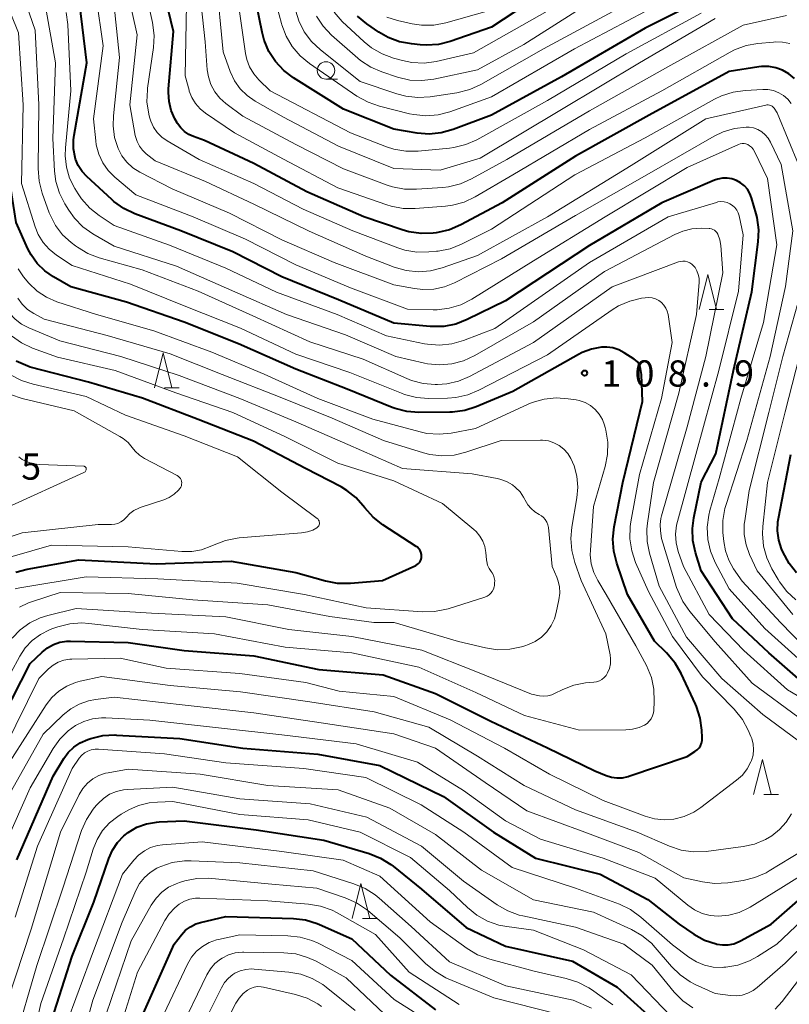
# Model space of a CAD drawing. Units: metres. Extents: x -74000 to -72000, y 28500 to 30001.
# Drawn here: x -73725 to -73614, y 29354 to 29495 of the extents above; entities that cross this region are included whole.
import ezdxf

# ---------------------------------------------------------------- set-up
doc = ezdxf.new("R2010")
doc.units = ezdxf.units.M
for name, color, linetype, lineweight in [('633100_広葉樹林', 7, 'Continuous', 13), ('633200_針葉樹林', 7, 'Continuous', 13), ('710100_等高線(計曲線)', 7, 'Continuous', 40), ('710200_等高線(主曲線)', 7, 'Continuous', 13), ('731200_図化機測定による標高点', 7, 'Continuous', 40)]:
    doc.layers.add(name, color=color, linetype=linetype, lineweight=lineweight)
doc.styles.add('Style-WORKING', font='MS Gothic.ttf')

msp = doc.modelspace()

# ---------------------------------------------------------------- linework, layer by layer
at = {"layer": '633100_広葉樹林', "linetype": 'Continuous', "lineweight": 13}
msp.add_line((-73680.69, 29486.67), (-73679.02, 29486.67), dxfattribs=at)
msp.add_circle((-73680.69, 29487.92), 1.25, dxfattribs=at)
at = {"layer": '633200_針葉樹林', "linetype": 'Continuous', "lineweight": 13}
for p, q in [((-73625.84, 29453.73), (-73623.76, 29453.73)), ((-73703.79, 29442.52), (-73701.71, 29442.52)), ((-73618.03, 29384.4), (-73615.95, 29384.4)), ((-73675.47, 29366.67), (-73673.39, 29366.67))]:
    msp.add_line(p, q, dxfattribs=at)
at = {"layer": '633200_針葉樹林', "linetype": 'Continuous', "lineweight": 13, "flags": 128}
for points in [[(-73627.3, 29453.73), (-73626.05, 29458.73), (-73624.8, 29453.73)], [(-73705.25, 29442.52), (-73704, 29447.52), (-73702.75, 29442.52)], [(-73619.49, 29384.4), (-73618.24, 29389.4), (-73616.99, 29384.4)], [(-73676.93, 29366.67), (-73675.68, 29371.67), (-73674.43, 29366.67)]]:
    msp.add_lwpolyline(points, dxfattribs=at)
at = {"layer": '710100_等高線(計曲線)', "linetype": 'Continuous', "lineweight": 40, "flags": 128}
for points, elevation in [([(-73662.98, 29439.05), (-73667.39, 29439.02), (-73669.13, 29439.15), (-73670.81, 29439.59), (-73671.21, 29439.74), (-73677.66, 29442.34), (-73685, 29445.21), (-73693.19, 29448.81), (-73701, 29451.94), (-73709.21, 29454.79), (-73717.21, 29457), (-73719.7, 29458.41), (-73720.94, 29459.27), (-73722.01, 29460.33), (-73722.89, 29461.56), (-73723.33, 29462.43), (-73725, 29466.19), (-73726.39, 29475), (-73726.23, 29485.77), (-73727.91, 29495), (-73731.76, 29502.24)], 110), ([(-73675.26, 29467), (-73683.44, 29470.56), (-73691, 29474.61), (-73698.08, 29477.92), (-73699.64, 29478.46), (-73700.32, 29478.77), (-73700.94, 29479.19), (-73701.48, 29479.71), (-73701.92, 29480.32), (-73701.99, 29480.44), (-73702.3, 29481), (-73702.83, 29482.2), (-73703.15, 29483.47), (-73703.24, 29484.78), (-73703.21, 29485.28), (-73702.51, 29493.49), (-73704.85, 29503.15)], 130), ([(-73647, 29500.72), (-73657, 29494.12), (-73662.92, 29492.07), (-73664.61, 29491.65), (-73666.35, 29491.52), (-73667.19, 29491.57), (-73668.46, 29491.7), (-73670.17, 29492.02), (-73671.8, 29492.64), (-73673.11, 29493.39), (-73674.82, 29494.57), (-73676.17, 29495.67)], 150), ([(-73685.34, 29486.85), (-73686.73, 29487.9), (-73687.92, 29489.18), (-73688.87, 29490.64), (-73689.55, 29492.25), (-73689.84, 29493.38), (-73690.97, 29499.03)], 140), ([(-73624.97, 29499), (-73635, 29493.96), (-73646.97, 29487), (-73657, 29481.54), (-73662.51, 29479.47), (-73664.19, 29479), (-73665.92, 29478.83), (-73667.63, 29478.96), (-73671, 29479.51), (-73678.18, 29482.36), (-73685.34, 29486.85)], 140), ([(-73610.83, 29399), (-73617.34, 29404.66), (-73622.5, 29409.5), (-73627, 29416.35), (-73627.81, 29418.99), (-73628.18, 29420.7), (-73628.24, 29422.44), (-73628.05, 29423.94), (-73627, 29429.03), (-73624.91, 29433.09), (-73622.38, 29445), (-73619.73, 29456.27), (-73618.82, 29463.4), (-73618.76, 29465.14), (-73618.99, 29466.87), (-73619.13, 29467.41), (-73619.78, 29469.7), (-73620.03, 29470.33), (-73620.38, 29470.92), (-73620.82, 29471.43), (-73621.35, 29471.86), (-73621.95, 29472.19), (-73622.59, 29472.42), (-73623.27, 29472.52), (-73623.95, 29472.51), (-73624.62, 29472.38), (-73625.08, 29472.22), (-73632.62, 29469), (-73643, 29462.87), (-73654.98, 29455), (-73660.49, 29452.29), (-73662.11, 29451.66), (-73663.82, 29451.32), (-73665.56, 29451.29), (-73665.79, 29451.3), (-73671, 29451.77), (-73678.9, 29455.1), (-73687, 29458.42), (-73694, 29462), (-73701.47, 29465), (-73708.04, 29467.43), (-73709.61, 29468.17), (-73711.03, 29469.18), (-73711.34, 29469.45), (-73714.92, 29472.75), (-73715.6, 29473.48), (-73716.13, 29474.32), (-73716.51, 29475.24), (-73716.57, 29475.45), (-73716.8, 29476.73), (-73716.8, 29478.02), (-73716.72, 29478.67), (-73714.93, 29489), (-73715.94, 29497.63)], 120), ([(-73613.65, 29486.79), (-73614.45, 29487.45), (-73615.35, 29487.96), (-73616.32, 29488.31), (-73617.34, 29488.48), (-73618.38, 29488.47), (-73618.74, 29488.43), (-73623, 29487.76), (-73634.46, 29481.54), (-73645, 29475.66), (-73655.48, 29469), (-73661.4, 29465.83), (-73663.01, 29465.14), (-73664.7, 29464.75), (-73664.92, 29464.72), (-73665.34, 29464.67), (-73667.08, 29464.61), (-73668.81, 29464.85), (-73669.78, 29465.13), (-73675.26, 29467)], 130), ([(-73728.21, 29393), (-73723, 29403.13), (-73721.3, 29404.76), (-73720.54, 29405.38), (-73719.68, 29405.85), (-73718.75, 29406.17), (-73717.78, 29406.32), (-73717.24, 29406.34), (-73709, 29406.11), (-73701, 29405), (-73691, 29404.24), (-73681.72, 29402.28), (-73672.5, 29401.5), (-73665, 29398.84), (-73657.11, 29394.89), (-73649, 29391.05), (-73642.21, 29387.79), (-73640.6, 29387.12), (-73639.84, 29386.87), (-73639.05, 29386.76), (-73638.25, 29386.79), (-73637.47, 29386.96), (-73637.35, 29387), (-73629, 29389.83), (-73627.89, 29390.53), (-73627.58, 29390.76), (-73627.31, 29391.05), (-73627.1, 29391.37), (-73626.95, 29391.73), (-73626.86, 29392.11), (-73626.84, 29392.53), (-73626.9, 29393.6), (-73627.14, 29395.33), (-73627.68, 29396.99), (-73627.83, 29397.32), (-73629.86, 29401.68), (-73630.74, 29403.19), (-73631.98, 29404.64), (-73633.7, 29406.3), (-73637.52, 29413), (-73639.08, 29417.48), (-73639.51, 29419.17), (-73639.64, 29420.91), (-73639.46, 29422.68), (-73638.23, 29429), (-73635.4, 29440.6), (-73635.54, 29444.46), (-73635.69, 29445.31), (-73635.78, 29445.64), (-73635.93, 29445.96), (-73636.13, 29446.24), (-73636.38, 29446.49), (-73636.57, 29446.62), (-73638, 29447.56), (-73638.78, 29447.97), (-73639.62, 29448.25), (-73640.49, 29448.37), (-73641.24, 29448.36), (-73642.67, 29448.09), (-73644.03, 29447.59), (-73644.54, 29447.32), (-73653.97, 29442.03), (-73659.18, 29439.84), (-73660.84, 29439.3), (-73662.56, 29439.06), (-73662.98, 29439.05)], 110), ([(-73667.01, 29418.29), (-73667, 29418.44), (-73667.03, 29418.73), (-73667.1, 29419.02), (-73667.23, 29419.29), (-73667.4, 29419.53), (-73667.61, 29419.74), (-73667.77, 29419.86), (-73672.57, 29422.97), (-73673.94, 29424.04), (-73675.13, 29425.36), (-73675.35, 29425.65), (-73676.44, 29426.87), (-73677.72, 29427.88), (-73678.53, 29428.36), (-73683.62, 29431), (-73691.07, 29434.93), (-73699, 29438.03), (-73706.96, 29441.04), (-73714.65, 29443.35), (-73723, 29445.47), (-73725, 29446.35)], 100), ([(-73613.34, 29416.07), (-73614.43, 29417.44), (-73615.31, 29419.08), (-73615.49, 29419.51), (-73615.89, 29420.76), (-73616.07, 29422.07), (-73616.02, 29423.39), (-73615.94, 29423.87), (-73614.18, 29433)], 130), ([(-73725.07, 29416.18), (-73723.47, 29416.61), (-73716.05, 29417.95), (-73705, 29417.38), (-73694.24, 29417.76), (-73685, 29416.13), (-73680.78, 29414.93), (-73679.07, 29414.61), (-73677.16, 29414.59), (-73672.62, 29415), (-73667.84, 29417.14), (-73667.62, 29417.26), (-73667.43, 29417.41), (-73667.27, 29417.6), (-73667.14, 29417.81), (-73667.05, 29418.05), (-73667.01, 29418.29)], 100), ([(-73724.93, 29375.07), (-73719.73, 29387), (-73718.21, 29389.53), (-73717.56, 29390.42), (-73716.77, 29391.18), (-73715.86, 29391.8), (-73714.78, 29392.27), (-73714.33, 29392.41), (-73712.64, 29392.81), (-73710.9, 29392.91), (-73710.68, 29392.9), (-73701.58, 29392.42), (-73692.6, 29391), (-73681.84, 29390.16), (-73673, 29388.54), (-73663.87, 29384.13), (-73656.71, 29379), (-73650.71, 29375.29), (-73641.46, 29373), (-73634.63, 29369.37), (-73630.17, 29365.83), (-73628.04, 29364.41), (-73626.51, 29363.58), (-73624.85, 29363.02), (-73624.78, 29363), (-73623.97, 29362.88), (-73623.14, 29362.9), (-73622.33, 29363.06), (-73621.56, 29363.37), (-73621.39, 29363.45), (-73617, 29365.86), (-73610.13, 29371.87)], 120), ([(-73720.28, 29351), (-73717, 29361.27), (-73713.89, 29369), (-73711.78, 29375.24), (-73711.26, 29376.44), (-73710.53, 29377.53), (-73709.63, 29378.47), (-73709, 29378.97), (-73707.74, 29379.7), (-73706.38, 29380.21), (-73704.95, 29380.46), (-73704.55, 29380.49), (-73701, 29380.65), (-73690.66, 29379.34), (-73681, 29377.86), (-73674.51, 29375.94), (-73672.89, 29375.31), (-73671.41, 29374.39), (-73671.08, 29374.14), (-73667, 29370.86), (-73660.64, 29365.36), (-73655, 29362.7), (-73645.42, 29360.58), (-73639, 29356.84), (-73632.78, 29351.22)], 130), ([(-73707, 29352.71), (-73702.41, 29363), (-73701.35, 29364.35), (-73700.77, 29364.98), (-73700.09, 29365.49), (-73699.33, 29365.88), (-73698.63, 29366.1), (-73695, 29366.97), (-73685.35, 29366.67), (-73683.62, 29366.47), (-73681.95, 29365.96), (-73681.6, 29365.81), (-73677, 29363.77), (-73671.45, 29358.55), (-73665, 29353.59)], 140)]:
    msp.add_lwpolyline(points, dxfattribs=dict(at, elevation=elevation))
at = {"layer": '710200_等高線(主曲線)', "linetype": 'Continuous', "lineweight": 13, "flags": 128}
for points, elevation in [([(-73709.36, 29438.64), (-73715, 29441.28), (-73722.61, 29443.05), (-73724.27, 29443.59), (-73725.81, 29444.41), (-73726.1, 29444.61), (-73727.32, 29445.47), (-73728.65, 29446.59), (-73729.77, 29447.93), (-73730.62, 29449.41), (-73731.88, 29452.12), (-73734.77, 29461), (-73736.39, 29469.61), (-73738.55, 29479), (-73741.86, 29486.14), (-73745, 29494.75), (-73749, 29501.89)], 98), ([(-73702.17, 29441.83), (-73710.84, 29445), (-73719.1, 29446.9), (-73722.68, 29448.22), (-73724.26, 29448.97), (-73725.68, 29449.98), (-73726.65, 29450.92), (-73727.4, 29451.76), (-73728.44, 29453.15), (-73729.23, 29454.7), (-73729.4, 29455.16), (-73731.42, 29461), (-73733.57, 29470.43), (-73734.18, 29479), (-73736.43, 29487.57), (-73739.41, 29495), (-73743, 29501.86)], 102), ([(-73613, 29474.23), (-73616.12, 29481.88), (-73616.56, 29482.51), (-73616.69, 29482.66), (-73616.84, 29482.79), (-73617.01, 29482.89), (-73617.2, 29482.95), (-73617.4, 29482.99), (-73617.6, 29482.99), (-73617.75, 29482.96), (-73626.34, 29481), (-73637, 29474.34), (-73648.98, 29467), (-73659, 29461.47), (-73664.04, 29459.7), (-73665.73, 29459.27), (-73667.47, 29459.14), (-73669.2, 29459.32), (-73670.95, 29459.81), (-73675, 29461.38), (-73683.08, 29464.92), (-73691, 29468.78), (-73697.95, 29472.05), (-73705.13, 29475), (-73706.41, 29476), (-73706.95, 29476.51), (-73707.39, 29477.1), (-73707.73, 29477.76), (-73707.95, 29478.47), (-73707.97, 29478.6), (-73708.76, 29483), (-73707.7, 29493), (-73709.77, 29502.23)], 126), ([(-73661.31, 29463.08), (-73662.93, 29462.43), (-73664.64, 29462.08), (-73664.88, 29462.06), (-73665.96, 29461.96), (-73667.7, 29461.95), (-73669.42, 29462.24), (-73670.42, 29462.56), (-73676.86, 29465), (-73683.94, 29468.06), (-73691, 29471.74), (-73698.82, 29475.18), (-73703.41, 29477.84), (-73704.18, 29478.37), (-73704.84, 29479.04), (-73705.37, 29479.8), (-73705.77, 29480.65), (-73705.95, 29481.26), (-73706.05, 29481.69), (-73706.3, 29483.42), (-73706.24, 29485.16), (-73706.21, 29485.38), (-73705.38, 29491.19), (-73705.28, 29492.93), (-73705.52, 29494.79), (-73707.29, 29502.71)], 128), ([(-73692.91, 29451.09), (-73701, 29454.25), (-73708.66, 29457.34), (-73717, 29460.05), (-73719.24, 29461.53), (-73720.28, 29462.35), (-73721.15, 29463.33), (-73721.85, 29464.46), (-73722.29, 29465.55), (-73724.27, 29471.73), (-73724.03, 29483), (-73724.71, 29493.29), (-73727.82, 29501)], 112), ([(-73659.87, 29472.41), (-73661.46, 29471.7), (-73663.16, 29471.29), (-73663.96, 29471.19), (-73667.72, 29470.92), (-73669.46, 29470.95), (-73671.17, 29471.27), (-73671.91, 29471.51), (-73678.17, 29473.83), (-73685, 29477.32), (-73692.6, 29481.4), (-73695.02, 29483.2), (-73695.89, 29483.97), (-73696.6, 29484.88), (-73697.15, 29485.9), (-73697.52, 29486.99), (-73697.68, 29488.01), (-73698, 29492), (-73699, 29501.32)], 134), ([(-73625, 29495.33), (-73635.81, 29489), (-73647, 29482.35), (-73658.61, 29475.39), (-73664.36, 29473.64), (-73671, 29473.89), (-73678.9, 29477.1), (-73686.75, 29481.25), (-73690.83, 29483.54), (-73691.98, 29484.33), (-73692.97, 29485.3), (-73693.77, 29486.43), (-73694.42, 29487.79), (-73695.42, 29490.58), (-73696.38, 29501)], 136), ([(-73613.06, 29392.09), (-73618.16, 29395.84), (-73624.04, 29401), (-73629.09, 29406.91), (-73633, 29414.19), (-73634.38, 29418.88), (-73634.72, 29420.59), (-73634.76, 29422.33), (-73634.67, 29423.18), (-73633.8, 29429), (-73630.21, 29441.79), (-73627.66, 29453), (-73627.3, 29457.66), (-73627.31, 29458.21), (-73627.41, 29458.74), (-73627.6, 29459.26), (-73627.88, 29459.73), (-73628.1, 29460), (-73628.35, 29460.24), (-73628.64, 29460.42), (-73628.96, 29460.56), (-73629.29, 29460.64), (-73629.64, 29460.65), (-73629.98, 29460.61), (-73630.26, 29460.53), (-73639.72, 29457), (-73651, 29449.02), (-73660.16, 29444.14), (-73661.73, 29443.48), (-73663.39, 29443.1), (-73664.75, 29443), (-73665.05, 29443), (-73666.78, 29443.15), (-73668.47, 29443.6), (-73669.13, 29443.87), (-73675.35, 29446.65), (-73683, 29449.11), (-73691.15, 29452.85), (-73699, 29456.35), (-73707, 29459.4), (-73713.14, 29461.12), (-73714.77, 29461.74), (-73716.26, 29462.63), (-73716.53, 29462.83), (-73717.17, 29463.32), (-73718.38, 29464.43), (-73719.38, 29465.74), (-73720.13, 29467.19), (-73720.28, 29467.58), (-73721.29, 29470.39), (-73721.74, 29472.07), (-73721.88, 29473.91), (-73721.76, 29483), (-73722.32, 29493.68), (-73724.36, 29499.64)], 114), ([(-73619.5, 29479.7), (-73620.14, 29479.81), (-73620.56, 29479.82), (-73622.24, 29479.62), (-73623.87, 29479.14), (-73625.12, 29478.54), (-73634.79, 29473), (-73645, 29467.18), (-73655.55, 29461), (-73662.28, 29457.56), (-73663.74, 29456.97), (-73665.27, 29456.64), (-73666.84, 29456.59), (-73668, 29456.72), (-73671, 29457.27), (-73679.52, 29460.48), (-73687, 29463.7), (-73694.5, 29467.5), (-73702.69, 29471), (-73707.33, 29473.39), (-73708.31, 29474.01), (-73709.17, 29474.79), (-73709.88, 29475.71), (-73710.43, 29476.75), (-73710.93, 29478.34), (-73711.15, 29479.98), (-73711.11, 29481.42), (-73710.22, 29489.78), (-73711.19, 29499)], 124), ([(-73635, 29496.36), (-73645.13, 29491), (-73657, 29484.14), (-73662.95, 29482.02), (-73664.64, 29481.58), (-73666.38, 29481.43), (-73668.11, 29481.6), (-73668.73, 29481.73), (-73673.02, 29482.8), (-73674.67, 29483.37), (-73676.25, 29484.25), (-73683.03, 29488.89), (-73684.38, 29489.99), (-73685.52, 29491.32), (-73686.4, 29492.82), (-73687.02, 29494.45), (-73687.06, 29494.62), (-73688.37, 29499.63)], 142), ([(-73659.77, 29430.23), (-73669.76, 29431), (-73677.57, 29434.43), (-73685, 29437.66), (-73693.03, 29441), (-73701.72, 29444.28), (-73710.06, 29447), (-73718.75, 29449.25), (-73723.22, 29451.12), (-73724.26, 29451.66), (-73725.18, 29452.37), (-73725.96, 29453.23), (-73726.11, 29453.43), (-73727.22, 29455), (-73730.81, 29463.19), (-73731.88, 29473), (-73733, 29482.36), (-73734.92, 29491), (-73737.87, 29498.13)], 104), ([(-73612.16, 29403), (-73617.88, 29408.12), (-73623, 29413.78), (-73624.99, 29417.56), (-73625.67, 29419.17), (-73626.05, 29420.87), (-73626.14, 29422.61), (-73625.92, 29424.34), (-73625.75, 29425), (-73624.44, 29429.56), (-73621.34, 29441), (-73618.1, 29451.9), (-73616.19, 29463), (-73617.52, 29472.48), (-73619.36, 29476.34), (-73619.54, 29476.65), (-73619.78, 29476.93), (-73620.06, 29477.16), (-73620.34, 29477.32), (-73620.6, 29477.41), (-73620.87, 29477.46), (-73621.14, 29477.47), (-73621.41, 29477.42), (-73621.67, 29477.33), (-73629, 29474.03), (-73640.72, 29467), (-73651, 29460.7), (-73659.84, 29455.21), (-73661.39, 29454.42), (-73663.06, 29453.91), (-73664.79, 29453.7), (-73665.34, 29453.7), (-73669, 29453.79), (-73677.17, 29456.83), (-73685, 29460.12), (-73692.19, 29463.81), (-73699.71, 29467), (-73707.88, 29470.12), (-73710.89, 29472.64), (-73711.85, 29473.6), (-73712.63, 29474.72), (-73713.21, 29475.96), (-73713.56, 29477.28), (-73713.64, 29477.84), (-73713.96, 29481), (-73712.55, 29491.45), (-73713.56, 29498.42)], 122), ([(-73641, 29498.87), (-73652.38, 29491.62), (-73659, 29487.99), (-73665.24, 29486.67), (-73666.97, 29486.46), (-73668.71, 29486.55), (-73670.47, 29486.97), (-73672.68, 29487.7), (-73674.28, 29488.4), (-73675.74, 29489.36), (-73676.11, 29489.67), (-73679.88, 29492.97), (-73681.08, 29494.23), (-73682.05, 29495.68)], 146), ([(-73613, 29395.37), (-73619.7, 29400.3), (-73625, 29406.2), (-73628.63, 29410.55), (-73629.62, 29411.98), (-73630.36, 29413.56), (-73630.51, 29414), (-73632.67, 29421), (-73632.83, 29422.1), (-73632.89, 29422.98), (-73632.79, 29423.86), (-73632.69, 29424.26), (-73629, 29436.94), (-73626.32, 29447), (-73623.89, 29459), (-73624.19, 29462.88), (-73624.33, 29463.68), (-73624.63, 29464.52), (-73624.75, 29464.73), (-73624.91, 29464.91), (-73625.1, 29465.07), (-73625.31, 29465.19), (-73625.54, 29465.27), (-73625.78, 29465.31), (-73625.86, 29465.32), (-73627, 29465.35), (-73628.33, 29465.27), (-73629.62, 29464.96), (-73630.77, 29464.47), (-73640.84, 29459.16), (-73651, 29451.98), (-73659.41, 29447.16), (-73660.99, 29446.42), (-73662.67, 29445.98), (-73664.41, 29445.83), (-73666.15, 29445.98), (-73666.58, 29446.07), (-73670.71, 29447), (-73677.89, 29450.11), (-73686.33, 29453), (-73693.72, 29456.28), (-73702.08, 29459.92), (-73711, 29462.77), (-73714.04, 29464.55), (-73715.46, 29465.56), (-73716.69, 29466.8), (-73717.5, 29467.93), (-73718.06, 29468.83), (-73718.84, 29470.39), (-73719.34, 29472.06), (-73719.53, 29473.54), (-73719.79, 29478.21), (-73719.4, 29489), (-73720.83, 29497.08)], 116), ([(-73627.75, 29433), (-73624.49, 29445), (-73621.66, 29456.34), (-73621, 29464.4), (-73621.57, 29467.12), (-73621.7, 29467.55), (-73621.91, 29467.95), (-73622.17, 29468.31), (-73622.5, 29468.61), (-73622.88, 29468.86), (-73623.29, 29469.03), (-73623.72, 29469.14), (-73624.17, 29469.16), (-73624.61, 29469.11), (-73624.82, 29469.05), (-73631.7, 29467), (-73643, 29460.48), (-73656.54, 29451), (-73661.01, 29449.3), (-73662.69, 29448.83), (-73664.43, 29448.65), (-73666.16, 29448.78), (-73666.57, 29448.85), (-73672.03, 29449.97), (-73679.08, 29453), (-73687.76, 29456.24), (-73695, 29459.66), (-73703.06, 29462.94), (-73711, 29465.77), (-73713.13, 29467.16), (-73714.5, 29468.24), (-73715.66, 29469.54), (-73716.17, 29470.29), (-73716.64, 29471.05), (-73717.37, 29472.51), (-73717.83, 29474.08), (-73718.02, 29475.7), (-73717.98, 29476.84), (-73717.21, 29485), (-73717.65, 29494.47), (-73717.88, 29496.19)], 118), ([(-73679, 29471.13), (-73686.79, 29475.21), (-73693.79, 29479), (-73697.94, 29481.8), (-73698.71, 29482.43), (-73699.37, 29483.18), (-73699.89, 29484.04), (-73700.25, 29484.97), (-73700.28, 29485.08), (-73700.83, 29487.17), (-73700.65, 29497.35)], 132), ([(-73627, 29496.12), (-73637.72, 29490.28), (-73649, 29483.62), (-73659.1, 29478.02), (-73660.69, 29477.31), (-73662.39, 29476.89), (-73663.03, 29476.81), (-73667.5, 29476.39), (-73669.24, 29476.38), (-73670.96, 29476.67), (-73672.01, 29477.01), (-73677.2, 29479), (-73688.68, 29485), (-73690.28, 29486.56), (-73691.03, 29487.43), (-73691.62, 29488.42), (-73692.03, 29489.5), (-73692.2, 29490.33), (-73693.18, 29497)], 138), ([(-73669.28, 29484.23), (-73670.54, 29484.57), (-73675.78, 29486.36), (-73681.47, 29490.85), (-73682.74, 29492.05), (-73683.79, 29493.44), (-73684.57, 29495), (-73685.01, 29496.37)], 144), ([(-73647.95, 29497), (-73659.58, 29490.42), (-73664.91, 29489.21), (-73666.63, 29488.98), (-73668.38, 29489.05), (-73669.74, 29489.32), (-73671.03, 29489.67), (-73672.66, 29490.27), (-73674.17, 29491.15), (-73675.22, 29492), (-73678.36, 29494.93), (-73679.53, 29496.23)], 148), ([(-73657.61, 29496.39), (-73663.54, 29494.73), (-73665.26, 29494.41), (-73667, 29494.39), (-73668.36, 29494.59), (-73670.44, 29495.05), (-73671.96, 29495.52)], 152), ([(-73639, 29496.69), (-73649.55, 29491), (-73658.53, 29485.91), (-73660.12, 29485.19), (-73661.96, 29484.72), (-73665.8, 29484.14), (-73667.54, 29484.03), (-73669.28, 29484.23)], 144), ([(-73614.79, 29495.76), (-73621, 29494.37), (-73631.33, 29488.67), (-73643, 29482.12), (-73654.8, 29475.2), (-73659.87, 29472.41)], 134), ([(-73614.32, 29491.75), (-73615.35, 29491.97), (-73616.41, 29492), (-73616.65, 29491.98), (-73618.87, 29491.78), (-73620.58, 29491.47), (-73622.22, 29490.86), (-73622.86, 29490.53), (-73632.64, 29485), (-73643, 29479.47), (-73653.93, 29473), (-73659.34, 29469.84), (-73660.92, 29469.1), (-73662.6, 29468.64), (-73663.58, 29468.51), (-73667.91, 29468.16), (-73669.65, 29468.17), (-73671.36, 29468.49), (-73672, 29468.69), (-73679, 29471.13)], 132), ([(-73614.1, 29483.17), (-73614.61, 29483.8), (-73615.22, 29484.32), (-73615.91, 29484.74), (-73616.66, 29485.03), (-73617.45, 29485.18), (-73618.16, 29485.2), (-73620.71, 29485.07), (-73622.44, 29484.83), (-73624.09, 29484.3), (-73625.09, 29483.81), (-73635, 29478.27), (-73645.07, 29473), (-73657, 29465.24), (-73661.31, 29463.08)], 128), ([(-73610.41, 29403.59), (-73615.63, 29409), (-73621.12, 29414.88), (-73622.35, 29416.65), (-73623.06, 29417.89), (-73623.54, 29419.24), (-73623.78, 29420.57), (-73623.9, 29421.84), (-73623.91, 29423.58), (-73623.62, 29425.3), (-73623.44, 29425.88), (-73620.46, 29435), (-73617.15, 29447), (-73614.95, 29457.05), (-73613.87, 29465), (-73615.55, 29474.45), (-73617.07, 29477.67), (-73617.4, 29478.24), (-73617.82, 29478.73), (-73618.32, 29479.15), (-73618.89, 29479.48), (-73619.5, 29479.7)], 124), ([(-73641.13, 29438.01), (-73641.58, 29438.77), (-73642.16, 29439.43), (-73642.84, 29439.99), (-73643.61, 29440.42), (-73644.45, 29440.71), (-73644.9, 29440.8), (-73646.02, 29440.98), (-73647.75, 29441.09), (-73649.49, 29440.91), (-73651.16, 29440.43), (-73651.74, 29440.18), (-73659.29, 29436.71), (-73662.77, 29436.06), (-73664.51, 29435.89), (-73666.25, 29436.03), (-73667.19, 29436.23), (-73673.96, 29438.04), (-73681.84, 29441), (-73689.53, 29444.47), (-73697, 29447.65), (-73705.3, 29450.7), (-73713.54, 29453), (-73719.19, 29454.85), (-73720.68, 29455.49), (-73722.03, 29456.38), (-73723.22, 29457.49), (-73723.95, 29458.42), (-73724.72, 29459.55)], 108), ([(-73613.86, 29410.14), (-73619, 29416.37), (-73620.07, 29418.69), (-73620.58, 29420.08), (-73620.83, 29421.55), (-73620.83, 29423.04), (-73620.77, 29423.53), (-73620.13, 29427.87), (-73617.32, 29439), (-73615.32, 29447), (-73612.31, 29457.69)], 126), ([(-73726.71, 29391), (-73721.76, 29401), (-73720.38, 29402.35), (-73719.73, 29402.89), (-73718.99, 29403.31), (-73718.19, 29403.59), (-73717.35, 29403.73), (-73717.07, 29403.74), (-73710.13, 29403.87), (-73703.54, 29402.46), (-73693, 29401.69), (-73683.57, 29400.43), (-73678.82, 29399.18), (-73671, 29398.39), (-73662.93, 29395.07), (-73655.13, 29391), (-73648.7, 29387.3), (-73641, 29383.55), (-73635, 29381.28), (-73633.67, 29380.91), (-73632.29, 29380.77), (-73630.89, 29380.87), (-73629.43, 29381.25), (-73628.06, 29381.87), (-73627.07, 29382.52), (-73621.93, 29386.43), (-73621.09, 29387.18), (-73620.41, 29388.07), (-73619.88, 29389.06), (-73619.8, 29389.27), (-73619.58, 29390.04), (-73619.5, 29390.82), (-73619.56, 29391.61), (-73619.76, 29392.38), (-73619.88, 29392.7), (-73620.27, 29393.59), (-73621.1, 29395.12), (-73622.28, 29396.59), (-73626.79, 29401.21), (-73631.09, 29407), (-73634.56, 29413.44), (-73636.38, 29417.58), (-73636.94, 29419.23), (-73637.21, 29420.96), (-73637.17, 29422.7), (-73637.07, 29423.4), (-73635.84, 29430.16), (-73632.66, 29441), (-73631.14, 29449), (-73631.74, 29453.01), (-73631.85, 29453.49), (-73632.05, 29453.95), (-73632.33, 29454.37), (-73632.67, 29454.73), (-73633.08, 29455.03), (-73633.52, 29455.25), (-73634, 29455.39), (-73634.5, 29455.45), (-73634.99, 29455.42), (-73635.52, 29455.34), (-73637.22, 29454.94), (-73638.82, 29454.24), (-73639.74, 29453.68), (-73649, 29447.28), (-73658.8, 29442.19), (-73660.41, 29441.52), (-73662.11, 29441.15), (-73663.29, 29441.06), (-73666, 29441.03), (-73667.74, 29441.16), (-73669.43, 29441.59), (-73669.88, 29441.76), (-73677.26, 29444.74), (-73685, 29447.37), (-73692.91, 29451.09)], 112), ([(-73646.08, 29433.14), (-73646.65, 29433.77), (-73647.32, 29434.29), (-73648.07, 29434.68), (-73648.87, 29434.94), (-73649.71, 29435.06), (-73650, 29435.06), (-73655.6, 29435), (-73660.66, 29433.32), (-73662.35, 29432.92), (-73664.09, 29432.82), (-73665.82, 29433.02), (-73666.74, 29433.25), (-73672.46, 29435), (-73679.81, 29438.19), (-73687, 29441.13), (-73695.55, 29444.45), (-73703, 29447.39), (-73712, 29450), (-73721, 29452.35), (-73722.5, 29453.18), (-73723.38, 29453.76), (-73724.14, 29454.49), (-73724.76, 29455.35)], 106), ([(-73613.45, 29412.24), (-73614.74, 29413.43), (-73615.79, 29414.81), (-73615.98, 29415.12), (-73616.87, 29416.65), (-73617.62, 29418.22), (-73618.08, 29419.91), (-73618.24, 29421.64), (-73618.18, 29422.73), (-73617.53, 29429), (-73615, 29439.09), (-73611.93, 29451)], 128), ([(-73709.34, 29423.95), (-73709.3, 29424), (-73708.78, 29424.55), (-73708.17, 29425), (-73707.49, 29425.33), (-73707.28, 29425.41), (-73703.89, 29426.54), (-73703.11, 29426.87), (-73702.4, 29427.34), (-73701.78, 29427.93), (-73701.58, 29428.16), (-73701.47, 29428.34), (-73701.38, 29428.54), (-73701.34, 29428.75), (-73701.32, 29428.96), (-73701.35, 29429.17), (-73701.41, 29429.38), (-73701.51, 29429.57), (-73701.64, 29429.74), (-73701.8, 29429.88), (-73701.98, 29430), (-73706.64, 29432.44), (-73707.37, 29432.9), (-73708, 29433.48), (-73708.41, 29434), (-73709, 29434.7), (-73709.7, 29435.3), (-73710.17, 29435.59), (-73716.74, 29439.26), (-73724.16, 29441.03), (-73725.81, 29441.58)], 96), ([(-73693.38, 29414.62), (-73683.76, 29413), (-73674.92, 29411.08), (-73666.9, 29410.52), (-73665.16, 29410.55), (-73663.45, 29410.88), (-73663.18, 29410.96), (-73657.95, 29412.61), (-73657.64, 29412.75), (-73657.35, 29412.93), (-73657.09, 29413.16), (-73656.89, 29413.44), (-73656.73, 29413.74), (-73656.62, 29414.07), (-73656.59, 29414.28), (-73656.55, 29414.62), (-73656.54, 29415.01), (-73656.6, 29415.39), (-73656.73, 29415.76), (-73656.91, 29416.1), (-73657.04, 29416.28), (-73657.34, 29416.71), (-73657.56, 29417.19), (-73657.69, 29417.7), (-73657.72, 29417.93), (-73657.81, 29419), (-73657.95, 29419.83), (-73658.24, 29420.61), (-73658.66, 29421.34), (-73659.19, 29421.98), (-73659.52, 29422.28), (-73664, 29426), (-73671, 29429.24), (-73679, 29431.75), (-73686.48, 29435.52), (-73694.01, 29439), (-73702.17, 29441.83)], 102), ([(-73725.61, 29418.43), (-73719.98, 29420.02), (-73709, 29419.8), (-73701.3, 29419.14), (-73699.88, 29419.14), (-73698.48, 29419.39), (-73697.02, 29419.94), (-73696.71, 29420.1), (-73695.09, 29420.73), (-73693.38, 29421.06), (-73693.1, 29421.09), (-73684.18, 29421.79), (-73683.35, 29421.93), (-73682.56, 29422.21), (-73682, 29422.52), (-73681.89, 29422.6), (-73681.79, 29422.7), (-73681.72, 29422.82), (-73681.66, 29422.95), (-73681.63, 29423.09), (-73681.62, 29423.23), (-73681.64, 29423.37), (-73681.68, 29423.5), (-73681.75, 29423.63), (-73681.83, 29423.74), (-73681.93, 29423.84), (-73687, 29427.6), (-73693.34, 29432.66), (-73701, 29435.67), (-73709.36, 29438.64)], 98), ([(-73719.04, 29408.37), (-73717.35, 29408.79), (-73715.61, 29408.92), (-73714.62, 29408.85), (-73707, 29407.98), (-73696.63, 29407.37), (-73686.54, 29405.46), (-73677, 29404.67), (-73667.42, 29402.58), (-73659.25, 29399), (-73652.29, 29395.71), (-73644.41, 29393.59), (-73637.79, 29393.63), (-73636.81, 29393.72), (-73635.85, 29393.98), (-73635.11, 29394.32), (-73634.74, 29394.56), (-73634.42, 29394.87), (-73634.16, 29395.23), (-73633.96, 29395.63), (-73633.83, 29396.05), (-73633.79, 29396.42), (-73633.72, 29397.71), (-73633.78, 29399.43), (-73634.13, 29401.1), (-73634.84, 29402.82), (-73636.34, 29405.66), (-73640.58, 29413), (-73641.8, 29414.99), (-73642.37, 29416.14), (-73642.73, 29417.37), (-73642.87, 29418.64), (-73642.86, 29419.32), (-73642.43, 29425.57), (-73640.75, 29431.3), (-73640.4, 29433), (-73640.36, 29434.75), (-73640.62, 29436.47), (-73640.72, 29436.85), (-73640.82, 29437.18), (-73641.13, 29438.01)], 108), ([(-73720.47, 29410), (-73716.45, 29411), (-73705.66, 29410.34), (-73695, 29409.81), (-73686.02, 29407.98), (-73677, 29406.97), (-73666.95, 29405.05), (-73659, 29401.87), (-73651.27, 29398.73), (-73650.14, 29398.51), (-73649.54, 29398.45), (-73648.95, 29398.5), (-73648.37, 29398.65), (-73647.97, 29398.82), (-73646.79, 29399.41), (-73645.21, 29400.03), (-73643.55, 29400.37), (-73643, 29400.42), (-73642.38, 29400.46), (-73641.96, 29400.52), (-73641.57, 29400.65), (-73641.2, 29400.85), (-73640.88, 29401.1), (-73640.6, 29401.42), (-73640.38, 29401.77), (-73640.12, 29402.41), (-73639.98, 29403.09), (-73639.96, 29403.78), (-73640.04, 29404.35), (-73640.65, 29407.35), (-73644.16, 29415), (-73645.07, 29417.58), (-73645.51, 29419.27), (-73645.64, 29421.01), (-73645.49, 29422.64), (-73644.77, 29426.79), (-73644.64, 29428.34), (-73644.77, 29429.9), (-73645.18, 29431.4), (-73645.63, 29432.42), (-73646.08, 29433.14)], 106), ([(-73607.26, 29395), (-73614.66, 29399.34), (-73620.91, 29405), (-73625.87, 29410.13), (-73629.54, 29417), (-73630.27, 29419.13), (-73630.57, 29420.36), (-73630.66, 29421.63), (-73630.53, 29422.89), (-73630.4, 29423.43), (-73627.75, 29433)], 118), ([(-73726.83, 29425.17), (-73715.33, 29430.44), (-73715.24, 29430.49), (-73715.17, 29430.55), (-73715.1, 29430.63), (-73715.05, 29430.71), (-73715.02, 29430.81), (-73715, 29430.9), (-73715, 29430.96), (-73715.01, 29431.02), (-73715.02, 29431.09), (-73715.05, 29431.14), (-73715.09, 29431.2), (-73715.13, 29431.24), (-73715.19, 29431.28), (-73715.25, 29431.31), (-73715.31, 29431.33), (-73715.36, 29431.33), (-73721.65, 29431.57), (-73722.57, 29431.68), (-73723.46, 29431.96), (-73724.16, 29432.31), (-73724.65, 29432.66)], 94), ([(-73724.53, 29411.17), (-73723.25, 29411.81), (-73722.7, 29412), (-73718.74, 29413.26), (-73709, 29413.12), (-73699.75, 29412.25), (-73689, 29411.53), (-73680.16, 29409.84), (-73673.84, 29409), (-73670.93, 29409), (-73661.74, 29406.26), (-73657.87, 29405.34), (-73656.14, 29405.09), (-73654.4, 29405.15), (-73652.69, 29405.5), (-73652.22, 29405.66), (-73651.72, 29405.83), (-73650.74, 29406.28), (-73649.85, 29406.9), (-73649.08, 29407.66), (-73648.45, 29408.54), (-73647.99, 29409.51), (-73647.73, 29410.41), (-73647.35, 29412.24), (-73647.23, 29413.18), (-73647.29, 29414.12), (-73647.5, 29415.03), (-73647.65, 29415.45), (-73648.31, 29417), (-73648.87, 29422.57), (-73648.94, 29422.97), (-73649.09, 29423.35), (-73649.3, 29423.7), (-73649.56, 29424.01), (-73649.87, 29424.26), (-73650.17, 29424.44), (-73650.79, 29424.8), (-73651.34, 29425.27), (-73651.79, 29425.82), (-73651.98, 29426.14), (-73652.41, 29426.89), (-73652.92, 29427.65), (-73653.56, 29428.31), (-73654, 29428.65), (-73654.86, 29429.14), (-73655.79, 29429.48), (-73656.2, 29429.57), (-73659.77, 29430.23)], 104), ([(-73743.42, 29399.22), (-73740.24, 29403), (-73734, 29414), (-73730.61, 29418.16), (-73729.51, 29419.29), (-73728.24, 29420.21), (-73726.82, 29420.89), (-73726.59, 29420.98), (-73724.18, 29421.82), (-73713.31, 29423), (-73711.38, 29423), (-73710.92, 29423.04), (-73710.47, 29423.16), (-73710.05, 29423.36), (-73709.67, 29423.62), (-73709.34, 29423.95)], 96), ([(-73725.17, 29413.78), (-73724.5, 29413.94), (-73715, 29415.53), (-73704.77, 29415.23), (-73693.38, 29414.62)], 102), ([(-73725.59, 29406.75), (-73724.43, 29407.95), (-73723.08, 29408.93), (-73721.58, 29409.65), (-73720.47, 29410)], 106), ([(-73728.39, 29397), (-73724.51, 29404.17), (-73723.71, 29405.38), (-73722.72, 29406.43), (-73721.55, 29407.29), (-73720.26, 29407.94), (-73719.93, 29408.06), (-73719.04, 29408.37)], 108), ([(-73725.97, 29389), (-73720.72, 29397.21), (-73719.91, 29398.27), (-73718.92, 29399.17), (-73717.79, 29399.89), (-73716.55, 29400.4), (-73715.87, 29400.58), (-73712.75, 29401.25), (-73703, 29399.98), (-73692.93, 29399.07), (-73683, 29397.66), (-73673.79, 29396.21), (-73665.99, 29394.01), (-73659, 29389.87), (-73652.31, 29385.69), (-73645, 29382.2), (-73636.18, 29379), (-73631.52, 29376.99), (-73629.87, 29376.45), (-73628.14, 29376.19), (-73626.27, 29376.26), (-73621, 29376.95), (-73619.35, 29377.31), (-73617.78, 29377.96), (-73616.88, 29378.49), (-73615.77, 29379.37), (-73614.83, 29380.44), (-73614.09, 29381.65)], 114), ([(-73727, 29382.7), (-73721.16, 29393), (-73718.3, 29395.76), (-73717.21, 29396.64), (-73715.99, 29397.32), (-73714.66, 29397.78), (-73713.68, 29397.96), (-73711, 29398.29), (-73700.84, 29397.16), (-73691, 29396.09), (-73681.36, 29394.64), (-73671, 29393.09), (-73665, 29391.01), (-73657.91, 29386.09), (-73651.96, 29382.04), (-73643.64, 29379), (-73635.9, 29376.1), (-73629.5, 29372.5), (-73626.8, 29371.91), (-73625.08, 29371.68), (-73623.17, 29371.78), (-73621.01, 29372.1), (-73619.32, 29372.51), (-73617.72, 29373.2), (-73617.26, 29373.46), (-73612.54, 29376.36)], 116), ([(-73727.65, 29375), (-73723, 29385.35), (-73719.71, 29390.97), (-73718.75, 29392.32), (-73717.57, 29393.49), (-73716.52, 29394.24), (-73715.36, 29394.83), (-73714.11, 29395.2), (-73712.82, 29395.36), (-73712.17, 29395.35), (-73705.88, 29395), (-73696.07, 29393.93), (-73687, 29392.94), (-73676.35, 29391.65), (-73667.61, 29389), (-73661.02, 29384.98), (-73655, 29380.61), (-73649.99, 29378.01), (-73641, 29375.29), (-73633.57, 29372.43), (-73628.93, 29368.58), (-73627.94, 29367.9), (-73626.86, 29367.4), (-73625.7, 29367.1), (-73624.55, 29367), (-73623.03, 29367.13), (-73621.56, 29367.53), (-73620.19, 29368.17), (-73619.97, 29368.3), (-73615.59, 29371), (-73608.6, 29375.4)], 118), ([(-73725.15, 29366.85), (-73721.99, 29377), (-73717, 29388.13), (-73716, 29389.57), (-73715.65, 29389.98), (-73715.24, 29390.33), (-73714.78, 29390.6)], 122), ([(-73714.78, 29390.6), (-73714.27, 29390.78), (-73713.74, 29390.87), (-73713.26, 29390.88), (-73703.78, 29390.22), (-73695, 29388.94), (-73683.88, 29388.12), (-73675, 29386.84), (-73667.08, 29382.92), (-73660.94, 29379), (-73654.03, 29373.97), (-73645, 29371.02), (-73638.71, 29368.69), (-73637.13, 29367.94), (-73635.62, 29366.86), (-73631.08, 29362.92), (-73628.75, 29361.14), (-73627.68, 29360.47), (-73626.51, 29359.99), (-73625.28, 29359.72), (-73624.01, 29359.68), (-73623.77, 29359.69), (-73623.45, 29359.72), (-73621.74, 29360.01), (-73620.1, 29360.6), (-73618.92, 29361.24), (-73616.15, 29363), (-73609, 29369.74)], 122), ([(-73726.2, 29355), (-73722.86, 29365.14), (-73718.7, 29379), (-73716.01, 29384.4), (-73715.49, 29385.25), (-73714.83, 29386), (-73714.05, 29386.63), (-73713.17, 29387.11), (-73712.22, 29387.43), (-73711.86, 29387.5), (-73709, 29388), (-73698.7, 29387.3), (-73689, 29385.66), (-73678.94, 29385.06), (-73671.54, 29382.46), (-73665, 29378.69), (-73658.43, 29373.57), (-73651, 29369.35), (-73642.42, 29367.58), (-73636.99, 29365.1), (-73635.48, 29364.23), (-73634.13, 29363.12), (-73633.57, 29362.52), (-73631.25, 29359.81), (-73630.01, 29358.6), (-73628.57, 29357.61), (-73627.86, 29357.25), (-73625, 29355.93), (-73622.82, 29355.64), (-73621.98, 29355.61), (-73621.14, 29355.72), (-73620.33, 29355.97), (-73619.58, 29356.36), (-73618.99, 29356.8), (-73615, 29360.3), (-73608.14, 29367)], 124), ([(-73725.24, 29349), (-73722.05, 29359.95), (-73718.36, 29371), (-73715.66, 29379.24), (-73714.97, 29380.84), (-73714.02, 29382.3), (-73713.58, 29382.83), (-73713.31, 29383.13), (-73712.54, 29383.84), (-73711.65, 29384.42), (-73710.68, 29384.83), (-73709.66, 29385.06), (-73709.1, 29385.12), (-73702.58, 29385.42), (-73693, 29383.79), (-73682.93, 29383.07), (-73674.85, 29381.15)], 126), ([(-73724.08, 29343), (-73721.47, 29354.53), (-73718.23, 29363.77), (-73715, 29373.28), (-73714, 29376.59), (-73713.44, 29377.97), (-73712.65, 29379.24), (-73711.66, 29380.35), (-73710.49, 29381.27), (-73710, 29381.57), (-73708.91, 29382.18), (-73707.5, 29382.82), (-73706, 29383.2), (-73704.81, 29383.32), (-73702.62, 29383.38), (-73693, 29381.55), (-73683.24, 29380.76), (-73675.81, 29379), (-73668.61, 29375.39), (-73663, 29370.69), (-73660.46, 29368.23), (-73659.1, 29367.13), (-73657.58, 29366.29), (-73655.93, 29365.72), (-73654.79, 29365.5), (-73651, 29365.01), (-73643.84, 29362.16), (-73637, 29358.6), (-73631.32, 29352.68)], 128), ([(-73674.85, 29381.15), (-73667.02, 29377), (-73661, 29372.02), (-73656.19, 29368.64), (-73654.68, 29367.76), (-73653.05, 29367.16), (-73652.54, 29367.04), (-73645, 29365.42), (-73638.06, 29363), (-73634.02, 29359.98), (-73630.84, 29356.13), (-73629.62, 29354.89), (-73628.19, 29353.88)], 126), ([(-73718.04, 29351), (-73713.94, 29362.06), (-73709.79, 29373), (-73708.2, 29375), (-73707.5, 29375.74), (-73706.68, 29376.34), (-73705.78, 29376.8), (-73704.8, 29377.09), (-73704.07, 29377.19), (-73698.39, 29377.61), (-73687, 29376.22), (-73678.25, 29375), (-73673, 29372.72), (-73665.79, 29366.21), (-73660.49, 29362.38), (-73658.99, 29361.48), (-73657.23, 29360.83), (-73650.88, 29359.12), (-73646.3, 29358.09), (-73644.64, 29357.56), (-73643.09, 29356.75), (-73642.71, 29356.5), (-73639.66, 29354.34)], 132), ([(-73717, 29344.16), (-73714.07, 29355), (-73709.84, 29366.16), (-73707.89, 29370.68), (-73707.37, 29371.65), (-73706.68, 29372.52), (-73705.85, 29373.26), (-73704.91, 29373.84), (-73704.57, 29374), (-73704.33, 29374.1), (-73702.68, 29374.65), (-73700.95, 29374.9), (-73699.98, 29374.91), (-73693, 29374.63), (-73682.54, 29373.46), (-73676.71, 29371.64), (-73675.1, 29370.97), (-73673.63, 29370.04), (-73673.08, 29369.59), (-73668.48, 29365.52), (-73663, 29360.49), (-73654.94, 29357.06), (-73645.31, 29355), (-73642.7, 29353.84)], 134), ([(-73701.66, 29371.8), (-73700.89, 29372.03), (-73699.18, 29372.38), (-73697.44, 29372.43), (-73697.03, 29372.4), (-73688.45, 29371.55), (-73681.99, 29371), (-73677.92, 29369.61), (-73676.33, 29368.9), (-73674.88, 29367.93), (-73674.71, 29367.79), (-73670.1, 29363.9), (-73666.38, 29360.19), (-73665.04, 29359.07), (-73663.53, 29358.2), (-73663.21, 29358.06), (-73656.69, 29355.31), (-73647.48, 29353)], 136), ([(-73712.16, 29353), (-73708.55, 29363.45), (-73705.68, 29368.58), (-73705, 29369.57), (-73704.17, 29370.42), (-73703.2, 29371.12), (-73702.12, 29371.64), (-73701.66, 29371.8)], 136), ([(-73711, 29348.33), (-73707.64, 29359), (-73703.75, 29366.37), (-73703.12, 29367.35), (-73702.33, 29368.2), (-73701.68, 29368.72), (-73700.95, 29369.14), (-73700.16, 29369.43), (-73699.34, 29369.57), (-73698.74, 29369.59), (-73689, 29369.21), (-73683.17, 29368.72), (-73681.45, 29368.43), (-73679.81, 29367.84), (-73679.1, 29367.47), (-73673.61, 29364.39), (-73668.79, 29359), (-73661.62, 29354.38)], 138), ([(-73703.88, 29353), (-73700.5, 29360.15), (-73699.94, 29361.12), (-73699.22, 29361.97), (-73698.36, 29362.68), (-73697.39, 29363.23), (-73696.34, 29363.61), (-73696.08, 29363.67), (-73693, 29364.34), (-73686.13, 29364.19), (-73684.4, 29364), (-73682.72, 29363.51), (-73681.83, 29363.12), (-73677, 29360.67), (-73670.91, 29355.09), (-73663, 29350.07)], 142), ([(-73616.42, 29353.7), (-73615.41, 29354.8), (-73609, 29363.14)], 126), ([(-73701.8, 29350.2), (-73697.73, 29358.62), (-73697.22, 29359.47), (-73696.58, 29360.22), (-73695.8, 29360.85), (-73695.56, 29361.01), (-73694.64, 29361.46), (-73693.66, 29361.75), (-73692.65, 29361.86), (-73692.43, 29361.86), (-73686.74, 29361.77), (-73685, 29361.59), (-73683.33, 29361.11), (-73682.11, 29360.55), (-73677.81, 29358.19), (-73672.32, 29353)], 144), ([(-73698.01, 29351.99), (-73695.65, 29356.77), (-73695.22, 29357.49), (-73694.66, 29358.13), (-73694, 29358.66), (-73693.71, 29358.83), (-73692.97, 29359.18), (-73692.18, 29359.39), (-73691.36, 29359.46), (-73690.95, 29359.44), (-73686.01, 29359), (-73684.29, 29358.69), (-73682.65, 29358.09), (-73681.15, 29357.22), (-73680.64, 29356.84), (-73676.49, 29353.51)], 146), ([(-73696.39, 29349), (-73693.58, 29354.56), (-73693.13, 29355.29), (-73692.56, 29355.92), (-73691.93, 29356.42), (-73691.47, 29356.67), (-73690.98, 29356.84), (-73690.47, 29356.92), (-73689.95, 29356.91), (-73689.61, 29356.85), (-73685.04, 29355.81), (-73683.38, 29355.27), (-73681.84, 29354.46), (-73681.32, 29354.09)], 148)]:
    msp.add_lwpolyline(points, dxfattribs=dict(at, elevation=elevation))
at = {"layer": '731200_図化機測定による標高点', "linetype": 'Continuous', "lineweight": 40}
msp.add_circle((-73643.69, 29444.65, 108.89), 0.375, dxfattribs=at)

# ---------------------------------------------------------------- texts
at = {"layer": '731200_図化機測定による標高点', "linetype": 'Continuous', "lineweight": 40, "style": 'Style-WORKING'}
for s, p in [('1', (-73641.28, 29442.72, -10)), ('0', (-73636.53, 29442.72, -10)), ('8', (-73631.78, 29442.72, -10)), ('9', (-73622.28, 29442.72, -10)), ('.', (-73627.03, 29442.72, -10)), ('5', (-73724.29, 29429.41, -10))]:
    msp.add_text(s, height=3.75, dxfattribs=at).set_placement(p)

doc.saveas('drawing.dxf')
